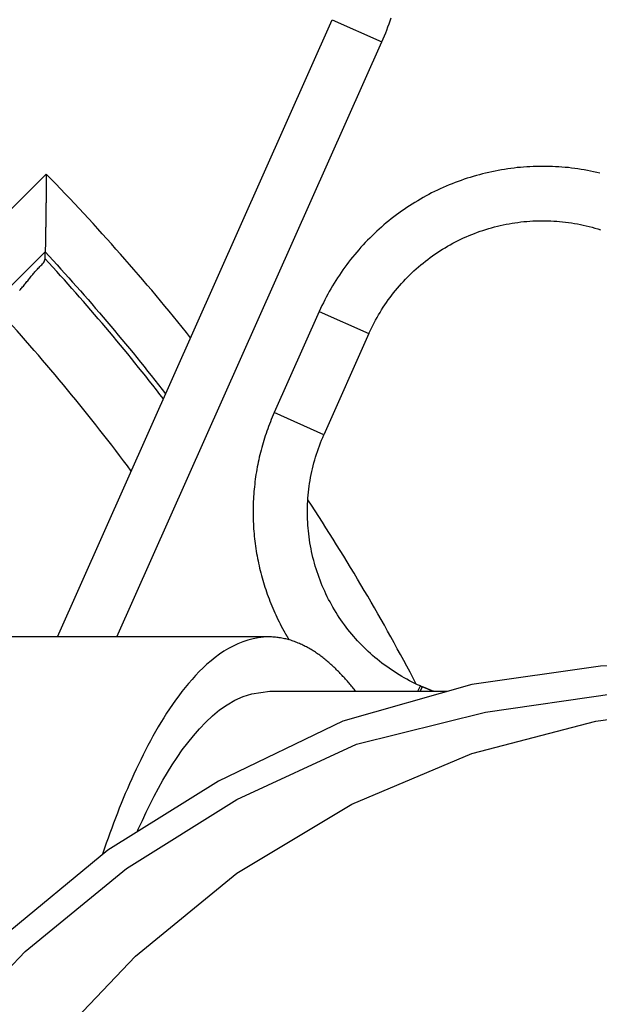
# Model space of a CAD drawing. Units: millimetres. Extents: x 13 to 749, y 33 to 451.
# Drawn here: x 160 to 171, y 386 to 404 of the extents above; entities that cross this region are included whole.
import ezdxf

# ---------------------------------------------------------------- set-up
doc = ezdxf.new("R2010")
doc.units = ezdxf.units.MM
doc.layers.add('実線', color=7, linetype='Continuous', lineweight=25)

msp = doc.modelspace()

# ---------------------------------------------------------------- linework, layer by layer
at = {"layer": '実線', "color": 7}
for p, q in [((164.516, 392.515), (155.823, 392.515)), ((164.535, 391.515), (167.802, 391.515))]:
    msp.add_line(p, q, dxfattribs=at)
for points in [[(161.721, 392.515), (166.595, 403.462), (166.619, 403.516), (166.642, 403.57), (166.664, 403.625), (166.685, 403.679), (166.706, 403.735), (166.726, 403.79), (166.745, 403.846), (166.764, 403.901)], [(160.627, 392.515), (165.682, 403.869), (166.595, 403.462)], [(170.604, 401.047), (170.547, 401.06), (170.489, 401.073), (170.431, 401.085), (170.374, 401.096), (170.316, 401.106), (170.258, 401.116), (170.199, 401.125), (170.141, 401.133), (170.083, 401.14), (170.024, 401.147), (169.965, 401.152), (169.907, 401.157), (169.848, 401.162), (169.789, 401.165), (169.73, 401.168), (169.672, 401.17), (169.613, 401.171), (169.554, 401.171), (169.495, 401.171), (169.436, 401.17), (169.377, 401.168), (169.318, 401.165), (169.259, 401.162), (169.201, 401.157), (169.142, 401.152), (169.083, 401.147), (169.025, 401.14), (168.966, 401.133), (168.908, 401.125), (168.85, 401.116), (168.792, 401.106), (168.734, 401.096), (168.676, 401.085), (168.618, 401.073), (168.56, 401.06), (168.503, 401.047), (168.446, 401.033), (168.389, 401.018), (168.332, 401.002), (168.275, 400.986), (168.219, 400.969), (168.163, 400.951), (168.107, 400.933), (168.051, 400.913), (167.996, 400.893), (167.941, 400.872), (167.886, 400.851), (167.831, 400.829), (167.777, 400.806), (167.723, 400.782), (167.669, 400.758), (167.616, 400.733), (167.563, 400.707), (167.51, 400.681), (167.458, 400.654), (167.406, 400.626), (167.355, 400.597), (167.303, 400.568), (167.253, 400.539), (167.202, 400.508), (167.152, 400.477), (167.102, 400.445), (167.053, 400.413), (167.005, 400.38), (166.956, 400.346), (166.908, 400.312), (166.861, 400.277), (166.814, 400.241), (166.767, 400.205), (166.721, 400.168), (166.676, 400.131), (166.631, 400.093), (166.586, 400.054), (166.542, 400.015), (166.499, 399.976), (166.456, 399.935), (166.413, 399.894), (166.371, 399.853), (166.33, 399.811), (166.289, 399.769), (166.249, 399.726), (166.209, 399.682), (166.17, 399.638), (166.132, 399.594), (166.094, 399.549), (166.056, 399.503), (166.02, 399.457), (165.983, 399.411), (165.948, 399.364), (165.913, 399.316), (165.879, 399.268), (165.845, 399.22), (165.812, 399.171), (165.78, 399.122), (165.748, 399.073), (165.717, 399.022), (165.686, 398.972), (165.657, 398.921), (165.627, 398.87), (165.599, 398.819), (165.571, 398.767), (165.544, 398.714), (165.518, 398.662), (165.492, 398.609), (165.467, 398.556), (165.443, 398.502), (166.356, 398.095), (165.528, 396.235), (164.615, 396.641), (164.596, 396.6), (164.578, 396.558), (164.561, 396.515), (164.544, 396.473), (164.527, 396.431), (164.511, 396.388), (164.495, 396.345), (164.48, 396.302), (164.465, 396.259), (164.45, 396.216), (164.436, 396.172), (164.423, 396.128), (164.41, 396.085), (164.397, 396.041), (164.385, 395.997), (164.373, 395.953), (164.361, 395.908), (164.35, 395.864), (164.34, 395.82), (164.33, 395.775), (164.32, 395.73), (164.311, 395.686), (164.303, 395.641), (164.294, 395.596), (164.287, 395.551), (164.279, 395.506), (164.273, 395.461), (164.266, 395.415), (164.26, 395.37), (164.255, 395.325), (164.25, 395.279), (164.245, 395.234), (164.241, 395.188), (164.238, 395.143), (164.235, 395.097), (164.232, 395.051), (164.23, 395.006), (164.228, 394.96), (164.227, 394.915), (164.226, 394.869), (164.226, 394.823), (164.226, 394.777), (164.226, 394.732), (164.227, 394.686), (164.229, 394.64), (164.231, 394.595), (164.233, 394.549), (164.236, 394.503), (164.239, 394.458), (164.243, 394.412), (164.248, 394.367), (164.252, 394.321), (164.257, 394.276), (164.263, 394.231), (164.269, 394.185), (164.276, 394.14), (164.283, 394.095), (164.29, 394.05), (164.298, 394.005), (164.307, 393.96), (164.316, 393.915), (164.325, 393.87), (164.335, 393.826), (164.345, 393.781), (164.356, 393.737), (164.367, 393.692), (164.378, 393.648), (164.391, 393.604), (164.403, 393.56), (164.416, 393.516), (164.429, 393.473), (164.443, 393.429), (164.457, 393.386), (164.472, 393.342), (164.487, 393.299), (164.503, 393.256), (164.519, 393.213), (164.535, 393.171), (164.552, 393.128), (164.569, 393.086), (164.587, 393.044), (164.605, 393.002), (164.624, 392.96), (164.643, 392.919), (164.662, 392.877), (164.682, 392.836), (164.703, 392.795), (164.723, 392.754), (164.744, 392.714), (164.766, 392.673)], [(156.022, 396.631), (160.421, 401.03), (160.421, 401.014), (160.421, 400.998), (160.421, 400.982), (160.421, 400.966), (160.421, 400.95), (160.421, 400.934), (160.42, 400.919), (160.42, 400.903), (160.42, 400.887), (160.42, 400.871), (160.42, 400.855), (160.42, 400.839), (160.42, 400.823), (160.42, 400.807), (160.419, 400.791), (160.419, 400.775), (160.419, 400.759), (160.419, 400.743), (160.419, 400.728), (160.419, 400.712), (160.419, 400.696), (160.418, 400.68), (160.418, 400.664), (160.418, 400.648), (160.418, 400.632), (160.418, 400.616), (160.418, 400.6), (160.417, 400.584), (160.417, 400.568), (160.417, 400.552), (160.417, 400.537), (160.417, 400.521), (160.417, 400.505), (160.416, 400.489), (160.416, 400.473), (160.416, 400.457), (160.416, 400.441), (160.416, 400.425), (160.415, 400.409), (160.415, 400.393), (160.415, 400.377), (160.415, 400.361), (160.415, 400.346), (160.414, 400.33), (160.414, 400.314), (160.414, 400.298), (160.414, 400.282), (160.414, 400.266), (160.413, 400.25), (160.413, 400.234), (160.413, 400.218), (160.413, 400.202), (160.413, 400.186), (160.412, 400.17), (160.412, 400.155), (160.412, 400.139), (160.412, 400.123), (160.411, 400.107), (160.411, 400.091), (160.411, 400.075), (160.411, 400.059), (160.41, 400.043), (160.41, 400.027), (160.41, 400.011), (160.41, 399.995), (160.409, 399.979), (160.409, 399.964), (160.409, 399.948), (160.409, 399.932), (160.408, 399.916), (160.408, 399.9), (160.408, 399.884), (160.408, 399.868), (160.407, 399.852), (160.407, 399.836), (160.407, 399.82), (160.407, 399.804), (160.406, 399.788), (160.406, 399.773), (160.406, 399.757), (160.405, 399.741), (160.405, 399.725), (160.405, 399.709), (160.405, 399.693), (160.404, 399.677), (160.404, 399.661), (160.404, 399.645), (160.403, 399.629), (160.403, 399.613), (160.403, 399.597), (156.729, 395.924)], [(166.357, 398.095), (166.379, 398.145), (166.403, 398.195), (166.427, 398.244), (166.452, 398.293), (166.478, 398.342), (166.505, 398.39), (166.532, 398.437), (166.56, 398.485), (166.589, 398.532), (166.619, 398.578), (166.649, 398.624), (166.68, 398.669), (166.712, 398.714), (166.744, 398.759), (166.777, 398.802), (166.811, 398.846), (166.846, 398.889), (166.881, 398.931), (166.916, 398.972), (166.953, 399.014), (166.99, 399.054), (167.028, 399.094), (167.066, 399.133), (167.105, 399.172), (167.145, 399.21), (167.185, 399.248), (167.225, 399.285), (167.267, 399.321), (167.309, 399.357), (167.351, 399.391), (167.394, 399.426), (167.438, 399.459), (167.482, 399.492), (167.526, 399.524), (167.571, 399.556), (167.617, 399.587), (167.663, 399.617), (167.709, 399.646), (167.756, 399.675), (167.804, 399.702), (167.851, 399.73), (167.9, 399.756), (167.948, 399.782), (167.997, 399.806), (168.047, 399.83), (168.097, 399.854), (168.147, 399.876), (168.197, 399.898), (168.248, 399.919), (168.299, 399.939), (168.351, 399.958), (168.402, 399.977), (168.454, 399.994), (168.507, 400.011), (168.559, 400.027), (168.612, 400.042), (168.665, 400.057), (168.718, 400.07), (168.772, 400.083), (168.826, 400.095), (168.879, 400.106), (168.933, 400.116), (168.988, 400.125), (169.042, 400.134), (169.096, 400.141), (169.151, 400.148), (169.206, 400.154), (169.26, 400.159), (169.315, 400.163), (169.37, 400.166), (169.425, 400.169), (169.48, 400.17), (169.535, 400.171), (169.59, 400.171), (169.645, 400.17), (169.7, 400.168), (169.754, 400.165), (169.809, 400.162), (169.864, 400.157), (169.919, 400.152), (169.973, 400.146), (170.028, 400.139), (170.082, 400.131), (170.137, 400.122), (170.191, 400.113), (170.245, 400.102), (170.298, 400.091), (170.352, 400.079), (170.406, 400.066), (170.459, 400.052), (170.512, 400.037), (170.565, 400.022), (170.617, 400.006)], [(165.443, 398.502), (164.615, 396.641)], [(167.302, 391.615), (167.252, 391.637), (167.202, 391.661), (167.153, 391.685), (167.104, 391.71), (167.055, 391.736), (167.007, 391.763), (166.959, 391.79), (166.912, 391.818), (166.865, 391.847), (166.819, 391.877), (166.773, 391.907), (166.728, 391.938), (166.683, 391.97), (166.638, 392.002), (166.594, 392.035), (166.551, 392.069), (166.508, 392.104), (166.466, 392.139), (166.424, 392.175), (166.383, 392.211), (166.343, 392.248), (166.303, 392.286), (166.263, 392.324), (166.225, 392.363), (166.186, 392.403), (166.149, 392.443), (166.112, 392.484), (166.076, 392.525), (166.04, 392.567), (166.005, 392.609), (165.971, 392.652), (165.938, 392.696), (165.905, 392.74), (165.872, 392.784), (165.841, 392.829), (165.81, 392.875), (165.78, 392.921), (165.751, 392.967), (165.722, 393.014), (165.694, 393.062), (165.667, 393.11), (165.641, 393.158), (165.615, 393.206), (165.59, 393.255), (165.566, 393.305), (165.543, 393.355), (165.521, 393.405), (165.499, 393.455), (165.478, 393.506), (165.458, 393.557), (165.439, 393.609), (165.42, 393.661), (165.402, 393.713), (165.386, 393.765), (165.37, 393.817), (165.354, 393.87), (165.34, 393.923), (165.327, 393.977), (165.314, 394.03), (165.302, 394.084), (165.291, 394.138), (165.281, 394.192), (165.272, 394.246), (165.263, 394.3), (165.256, 394.355), (165.249, 394.409), (165.243, 394.464), (165.238, 394.518), (165.234, 394.573), (165.23, 394.628), (165.228, 394.683), (165.226, 394.738), (165.226, 394.793), (165.226, 394.848), (165.227, 394.903), (165.229, 394.958), (165.231, 395.013), (165.235, 395.067), (165.239, 395.122), (165.245, 395.177), (165.251, 395.231), (165.258, 395.286), (165.266, 395.34), (165.275, 395.395), (165.284, 395.449), (165.295, 395.503), (165.306, 395.557), (165.318, 395.61), (165.331, 395.664), (165.345, 395.717), (165.359, 395.77), (165.375, 395.823), (165.391, 395.875), (165.408, 395.927), (165.426, 395.979), (165.445, 396.031), (165.465, 396.083), (165.485, 396.134), (165.506, 396.184), (165.528, 396.235)], [(164.766, 392.673), (164.77, 392.667), (164.773, 392.66), (164.777, 392.653), (164.78, 392.647), (164.784, 392.64), (164.788, 392.633), (164.791, 392.627), (164.795, 392.62), (164.799, 392.613), (164.803, 392.607), (164.806, 392.6), (164.81, 392.594), (164.814, 392.587), (164.818, 392.58), (164.821, 392.574), (164.825, 392.567), (164.829, 392.561), (164.833, 392.554), (164.837, 392.547), (164.84, 392.541), (164.844, 392.534), (164.848, 392.528), (164.852, 392.521), (164.856, 392.515), (164.86, 392.508), (164.864, 392.502), (164.868, 392.495), (164.871, 392.489), (164.875, 392.482), (164.879, 392.476), (164.883, 392.469), (164.887, 392.463), (164.888, 392.462)], [(164.516, 392.515), (164.418, 392.511), (164.321, 392.5), (164.225, 392.482), (164.13, 392.458), (164.037, 392.427), (163.946, 392.39), (163.857, 392.348), (163.771, 392.301), (163.688, 392.251), (163.607, 392.196), (163.528, 392.138), (163.452, 392.076), (163.378, 392.012), (163.306, 391.946), (163.236, 391.878), (163.169, 391.807), (163.103, 391.735), (163.039, 391.661), (162.977, 391.586), (162.916, 391.509), (162.857, 391.431), (162.799, 391.352), (162.743, 391.272), (162.688, 391.191), (162.635, 391.11), (162.582, 391.027), (162.531, 390.944), (162.481, 390.86), (162.432, 390.775), (162.384, 390.69), (162.337, 390.605), (162.291, 390.518), (162.246, 390.432), (162.202, 390.345), (162.159, 390.257), (162.116, 390.169), (162.074, 390.081), (162.033, 389.992), (161.993, 389.903), (161.953, 389.814), (161.914, 389.724), (161.876, 389.635), (161.839, 389.544), (161.802, 389.454), (161.765, 389.363), (161.729, 389.273), (161.694, 389.181), (161.659, 389.09), (161.625, 388.999), (161.591, 388.907), (161.558, 388.815), (161.526, 388.723), (161.493, 388.631), (161.462, 388.538), (161.451, 388.506)], [(166.112, 391.515), (166.082, 391.553), (166.067, 391.572), (166.052, 391.59), (166.037, 391.609), (166.021, 391.627), (166.006, 391.646), (165.991, 391.664), (165.975, 391.683), (165.959, 391.701), (165.943, 391.719), (165.928, 391.737), (165.912, 391.755), (165.895, 391.773), (165.879, 391.79), (165.863, 391.808), (165.846, 391.826), (165.83, 391.843), (165.813, 391.86), (165.796, 391.877), (165.779, 391.894), (165.762, 391.911), (165.745, 391.928), (165.728, 391.945), (165.71, 391.961), (165.693, 391.978), (165.675, 391.994), (165.657, 392.01), (165.639, 392.026), (165.621, 392.042), (165.603, 392.058), (165.584, 392.073), (165.566, 392.089), (165.547, 392.104), (165.528, 392.119), (165.509, 392.134), (165.49, 392.148), (165.471, 392.163), (165.452, 392.177), (165.432, 392.191), (165.413, 392.205), (165.393, 392.219), (165.373, 392.232), (165.353, 392.245), (165.332, 392.258), (165.312, 392.271), (165.291, 392.283), (165.271, 392.296), (165.25, 392.308), (165.229, 392.32), (165.208, 392.331), (165.186, 392.342), (165.165, 392.353), (165.143, 392.364), (165.121, 392.374), (165.1, 392.384), (165.078, 392.394), (165.055, 392.403), (165.033, 392.412), (165.011, 392.421), (164.988, 392.43), (164.965, 392.438), (164.943, 392.445), (164.92, 392.453), (164.897, 392.459), (164.873, 392.466), (164.85, 392.472), (164.827, 392.478), (164.803, 392.483), (164.779, 392.488), (164.756, 392.493), (164.732, 392.497), (164.708, 392.501), (164.684, 392.504), (164.66, 392.507), (164.636, 392.509), (164.612, 392.511), (164.588, 392.513), (164.564, 392.514), (164.54, 392.515), (164.516, 392.515)], [(175.527, 391.726), (173.072, 392.065), (170.616, 391.98), (168.246, 391.642), (165.875, 390.964), (163.589, 389.864), (161.557, 388.594), (159.61, 386.985), (157.916, 385.122), (156.477, 383.09), (155.292, 380.889), (154.445, 378.518), (153.861, 376.015)], [(167.257, 391.515), (167.302, 391.615), (167.335, 391.6), (167.297, 391.515)], [(167.543, 391.515), (167.541, 391.516), (167.535, 391.518), (167.529, 391.52), (167.522, 391.523), (167.516, 391.525), (167.51, 391.527), (167.504, 391.53), (167.498, 391.532), (167.492, 391.534), (167.486, 391.537), (167.48, 391.539), (167.474, 391.542), (167.468, 391.544), (167.462, 391.546), (167.455, 391.549), (167.449, 391.551), (167.443, 391.554), (167.437, 391.556), (167.431, 391.559), (167.425, 391.561), (167.419, 391.564), (167.413, 391.566), (167.407, 391.569), (167.401, 391.571), (167.395, 391.574), (167.389, 391.576), (167.383, 391.579), (167.377, 391.581), (167.371, 391.584), (167.365, 391.587), (167.359, 391.589), (167.353, 391.592), (167.347, 391.594), (167.341, 391.597), (167.335, 391.6)], [(154.369, 376.015), (154.953, 378.434), (155.8, 380.72), (156.9, 382.921), (158.34, 384.953), (160.033, 386.731), (161.896, 388.255), (163.928, 389.525), (166.129, 390.541), (168.5, 391.134), (170.87, 391.472), (173.241, 391.557), (175.612, 391.218)], [(162.094, 388.929), (162.121, 388.99), (162.189, 389.141), (162.26, 389.291), (162.332, 389.44), (162.407, 389.588), (162.485, 389.734), (162.566, 389.878), (162.649, 390.021), (162.737, 390.162), (162.828, 390.3), (162.923, 390.436), (163.024, 390.569), (163.129, 390.699), (163.24, 390.825), (163.357, 390.948), (163.48, 391.064), (163.609, 391.172), (163.746, 391.268), (163.89, 391.351), (164.041, 391.418), (164.201, 391.466), (164.367, 391.495), (164.535, 391.515)], [(156.232, 376.015), (156.816, 378.434), (157.662, 380.72), (158.848, 382.921), (160.372, 384.868), (162.065, 386.646), (163.928, 388.17), (166.044, 389.44), (168.246, 390.372), (170.532, 390.964), (172.987, 391.303), (175.019, 391.303)]]:
    msp.add_lwpolyline(points, dxfattribs=at)
for points in [[(163.077, 398.017, 0.025026), (160.421, 401.03)], [(159.932, 398.89), (159.946, 398.906), (159.96, 398.922), (159.974, 398.938), (159.987, 398.954), (160.001, 398.97), (160.014, 398.987), (160.028, 399.003), (160.041, 399.019), (160.054, 399.035), (160.067, 399.051), (160.08, 399.068), (160.093, 399.084), (160.106, 399.1), (160.119, 399.117), (160.132, 399.133), (160.145, 399.149), (160.159, 399.166), (160.172, 399.182), (160.186, 399.198), (160.2, 399.215), (160.214, 399.231), (160.228, 399.247), (160.243, 399.264), (160.258, 399.28), (160.274, 399.296), (160.29, 399.312), (160.306, 399.329), (160.323, 399.345), (160.339, 399.361), (160.355, 399.378), (160.369, 399.395), (160.382, 399.413), (160.391, 399.431), (160.398, 399.451), (160.4, 399.472), (160.403, 399.597, -0.021886), (162.617, 396.984)], [(162.576, 396.894, 0.021605), (160.4, 399.472)], [(161.985, 395.566, 0.025154), (159.567, 398.496)], [(167.227, 391.649, 0.024508), (165.233, 395.039)]]:
    msp.add_lwpolyline(points, format="xyb", dxfattribs=at)
for radius in [71, 70.939, 69.939]:
    msp.add_circle((131.675, 373.015), radius, dxfattribs=at)
for radius, start, end in [(55.161, 19.5956, 340.4044), (54.162, 19.9726, 340.0274), (53.5, 20.4455, 339.5559), (54.009, 20.0315, 81.4813), (53, 21.2659, 338.7339)]:
    msp.add_arc((131.675, 373.015), radius, start, end, dxfattribs=at)

doc.saveas('drawing.dxf')
